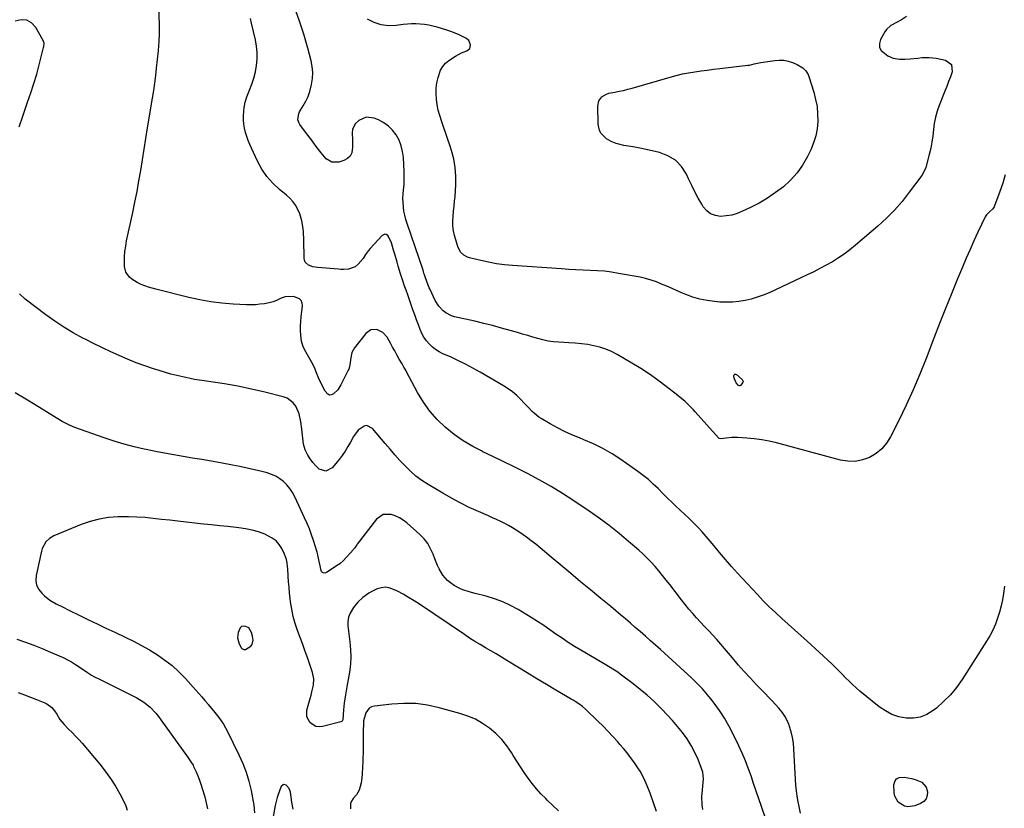
# Model space of a CAD drawing. Units: inches. Extents: x 1889710 to 1895133, y 437866 to 443157.
# Drawn here: x 1892517 to 1893104, y 439101 to 439572 of the extents above; entities that cross this region are included whole.
import ezdxf

# ---------------------------------------------------------------- set-up
doc = ezdxf.new("R2010")
doc.units = ezdxf.units.IN
doc.header["$MEASUREMENT"] = 0
for name, color, linetype in [('1', 7, 'Continuous'), ('7', 7, 'Continuous'), ('8', 7, 'Continuous')]:
    doc.layers.add(name, color=color, linetype=linetype)

msp = doc.modelspace()

# ---------------------------------------------------------------- linework, layer by layer
at = {"layer": '1', "color": 18}
msp.add_polyline3d([(1892653.35, 439208.67, 1900), (1892651.54, 439209.6, 1900), (1892649.86, 439209.73, 1900), (1892648.86, 439209.45, 1900), (1892648.1, 439208.74, 1900), (1892646.97, 439206.04, 1900), (1892646.56, 439202.86, 1900), (1892647.28, 439199.74, 1900), (1892648.75, 439196.78, 1900), (1892649.2, 439196.36, 1900), (1892650.28, 439195.79, 1900), (1892651.41, 439195.79, 1900), (1892654.55, 439197.79, 1900), (1892655.33, 439198.84, 1900), (1892655.81, 439201.47, 1900), (1892655.49, 439203.86, 1900), (1892654.94, 439205.98, 1900), (1892653.35, 439208.67, 1900)], dxfattribs=at)
at = {"layer": '7', "color": 18}
for points in [[(1892982.72, 439098.13, 1908), (1892981.8, 439102.12, 1908), (1892981.31, 439104.78, 1908), (1892980.75, 439108.13, 1908), (1892980.29, 439111.5, 1908), (1892979.95, 439114.88, 1908), (1892979.71, 439118.27, 1908), (1892978.74, 439136.52, 1908), (1892978.41, 439139.92, 1908), (1892977.89, 439143.29, 1908), (1892977.09, 439146.6, 1908), (1892976.09, 439149.87, 1908), (1892975.79, 439150.7, 1908), (1892974.64, 439153.43, 1908), (1892973.28, 439156.04, 1908), (1892971.61, 439158.46, 1908), (1892969.75, 439160.77, 1908), (1892967.71, 439162.97, 1908), (1892965.67, 439165.16, 1908), (1892963.6, 439167.33, 1908), (1892961.52, 439169.49, 1908), (1892956.41, 439174.76, 1908), (1892952.7, 439178.68, 1908), (1892949.05, 439182.65, 1908), (1892945.49, 439186.7, 1908), (1892942, 439190.81, 1908), (1892939.63, 439193.66, 1908), (1892937.34, 439196.37, 1908), (1892935.02, 439199.04, 1908), (1892932.66, 439201.68, 1908), (1892930.24, 439204.31, 1908), (1892927.83, 439206.89, 1908), (1892925.43, 439209.48, 1908), (1892923.03, 439212.07, 1908), (1892920.64, 439214.66, 1908), (1892918.29, 439217.29, 1908), (1892915.98, 439219.96, 1908), (1892913.75, 439222.69, 1908), (1892911.58, 439225.46, 1908), (1892904.64, 439234.55, 1908), (1892902.51, 439237.29, 1908), (1892900.34, 439240.01, 1908), (1892898.12, 439242.68, 1908), (1892895.87, 439245.33, 1908), (1892893.54, 439247.9, 1908), (1892891.14, 439250.41, 1908), (1892888.64, 439252.81, 1908), (1892886.07, 439255.14, 1908), (1892880.05, 439260.37, 1908), (1892874.33, 439265.15, 1908), (1892868.5, 439269.79, 1908), (1892862.5, 439274.21, 1908), (1892856.4, 439278.48, 1908), (1892847.42, 439284.52, 1908), (1892840.63, 439288.9, 1908), (1892833.76, 439293.12, 1908), (1892826.73, 439297.09, 1908), (1892819.61, 439300.89, 1908), (1892817.25, 439302.1, 1908), (1892811.22, 439305.14, 1908), (1892805.16, 439308.13, 1908), (1892799.07, 439311.05, 1908), (1892792.95, 439313.92, 1908), (1892792.92, 439313.94, 1908), (1892786.96, 439317.01, 1908), (1892781.22, 439320.41, 1908), (1892775.79, 439324.29, 1908), (1892770.58, 439328.5, 1908), (1892765.81, 439333.19, 1908), (1892761.41, 439338.17, 1908), (1892757.56, 439343.58, 1908), (1892754.08, 439349.29, 1908), (1892747.46, 439361.58, 1908), (1892746.94, 439362.55, 1908), (1892745.87, 439364.47, 1908), (1892744.77, 439366.37, 1908), (1892743.13, 439369.23, 1908), (1892741.65, 439371.85, 1908), (1892740.37, 439374.11, 1908), (1892739.09, 439376.37, 1908), (1892737.82, 439378.64, 1908), (1892735.8, 439382.25, 1908), (1892733.26, 439385.19, 1908), (1892729.76, 439386.88, 1908), (1892726.15, 439386.71, 1908), (1892723.21, 439384.6, 1908), (1892716.48, 439375.91, 1908), (1892714.87, 439373.08, 1908), (1892714.12, 439369.92, 1908), (1892713.86, 439367.28, 1908), (1892713.38, 439364.54, 1908), (1892712.94, 439363.23, 1908), (1892712.65, 439362.6, 1908), (1892708.23, 439353.76, 1908), (1892706.37, 439350.85, 1908), (1892703.92, 439348.4, 1908), (1892702.66, 439347.87, 1908), (1892701.47, 439347.77, 1908), (1892700.39, 439348.28, 1908), (1892698.91, 439350.02, 1908), (1892696.79, 439353.94, 1908), (1892694.97, 439358.02, 1908), (1892693.36, 439362.06, 1908), (1892692.63, 439363.77, 1908), (1892690.98, 439367.09, 1908), (1892689.96, 439368.88, 1908), (1892689.07, 439370.4, 1908), (1892687.35, 439373.47, 1908), (1892685.82, 439376.61, 1908), (1892684.84, 439379.92, 1908), (1892684.37, 439383.59, 1908), (1892684.19, 439386.31, 1908), (1892684.13, 439389.03, 1908), (1892684.26, 439391.75, 1908), (1892684.5, 439394.47, 1908), (1892685.32, 439401.04, 1908), (1892685.16, 439402.7, 1908), (1892684.63, 439404.13, 1908), (1892683.56, 439405.22, 1908), (1892679.94, 439406.66, 1908), (1892674.98, 439406.34, 1908), (1892672.56, 439405.52, 1908), (1892670.26, 439404.42, 1908), (1892667.93, 439403.39, 1908), (1892665.47, 439402.76, 1908), (1892662.63, 439402.29, 1908), (1892659.94, 439401.93, 1908), (1892657.25, 439401.69, 1908), (1892654.54, 439401.63, 1908), (1892651.82, 439401.68, 1908), (1892643.91, 439402.11, 1908), (1892637.26, 439402.66, 1908), (1892630.65, 439403.46, 1908), (1892624.1, 439404.63, 1908), (1892617.58, 439406.05, 1908), (1892597.73, 439410.98, 1908), (1892593.36, 439412.25, 1908), (1892589.11, 439413.85, 1908), (1892586.74, 439414.95, 1908), (1892583.51, 439416.98, 1908), (1892582.01, 439418.18, 1908), (1892579.86, 439421.08, 1908), (1892579.08, 439424.61, 1908), (1892579.06, 439427.16, 1908), (1892579.13, 439430.36, 1908), (1892579.35, 439433.54, 1908), (1892579.79, 439436.71, 1908), (1892580.36, 439439.85, 1908), (1892584.02, 439456.67, 1908), (1892585.33, 439462.96, 1908), (1892586.57, 439469.26, 1908), (1892587.7, 439475.59, 1908), (1892588.77, 439481.92, 1908), (1892589.79, 439488.27, 1908), (1892590.81, 439494.61, 1908), (1892591.85, 439500.95, 1908), (1892592.89, 439507.29, 1908), (1892595.83, 439525.09, 1908), (1892596.54, 439529.54, 1908), (1892597.19, 439534, 1908), (1892597.77, 439538.47, 1908), (1892598.26, 439542.95, 1908), (1892599.28, 439553.35, 1908), (1892599.36, 439554.14, 1908), (1892599.5, 439555.72, 1908), (1892599.78, 439559.68, 1908), (1892599.9, 439562.62, 1908), (1892599.94, 439565.64, 1908), (1892599.92, 439567.15, 1908), (1892599.38, 439593.19, 1908)], [(1893104.93, 439479.22, 1912), (1893103.42, 439474.2, 1912), (1893101.72, 439469.23, 1912), (1893098.55, 439460.74, 1912), (1893098.25, 439460.09, 1912), (1893097.44, 439458.94, 1912), (1893095.28, 439457.01, 1912), (1893093.61, 439455.39, 1912), (1893092.82, 439454.09, 1912), (1893088.61, 439445.11, 1912), (1893086.21, 439439.91, 1912), (1893083.85, 439434.68, 1912), (1893081.57, 439429.43, 1912), (1893079.33, 439424.15, 1912), (1893076.4, 439417.11, 1912), (1893072.77, 439408.28, 1912), (1893069.19, 439399.43, 1912), (1893065.69, 439390.55, 1912), (1893062.23, 439381.65, 1912), (1893057.6, 439369.58, 1912), (1893053.84, 439360.19, 1912), (1893049.91, 439350.87, 1912), (1893045.71, 439341.68, 1912), (1893041.33, 439332.55, 1912), (1893036.45, 439322.74, 1912), (1893034.04, 439318.93, 1912), (1893031.22, 439315.54, 1912), (1893027.78, 439312.79, 1912), (1893023.92, 439310.45, 1912), (1893019.68, 439308.97, 1912), (1893015.39, 439308.12, 1912), (1893011, 439308.19, 1912), (1893006.56, 439308.87, 1912), (1892968.23, 439319.15, 1912), (1892963.87, 439320.18, 1912), (1892959.49, 439321.03, 1912), (1892955.06, 439321.62, 1912), (1892950.6, 439322.03, 1912), (1892944.95, 439322.38, 1912), (1892941.65, 439322.39, 1912), (1892938.37, 439322.03, 1912), (1892935.11, 439321.54, 1912), (1892934.1, 439321.88, 1912), (1892933.69, 439322.22, 1912), (1892919.74, 439337.76, 1912), (1892918.54, 439339.06, 1912), (1892916.08, 439341.61, 1912), (1892913.52, 439344.06, 1912), (1892910.85, 439346.38, 1912), (1892909.47, 439347.49, 1912), (1892902.5, 439352.92, 1912), (1892897.55, 439356.62, 1912), (1892892.51, 439360.19, 1912), (1892887.32, 439363.55, 1912), (1892882.05, 439366.78, 1912), (1892873.12, 439372, 1912), (1892869.81, 439373.71, 1912), (1892866.42, 439375.19, 1912), (1892862.9, 439376.32, 1912), (1892859.29, 439377.22, 1912), (1892855.6, 439377.86, 1912), (1892851.9, 439378.39, 1912), (1892848.17, 439378.76, 1912), (1892844.44, 439379.02, 1912), (1892838.29, 439379.32, 1912), (1892835.14, 439379.59, 1912), (1892832.01, 439380, 1912), (1892828.92, 439380.64, 1912), (1892825.86, 439381.43, 1912), (1892822.82, 439382.33, 1912), (1892819.78, 439383.23, 1912), (1892816.73, 439384.13, 1912), (1892813.69, 439385.02, 1912), (1892809.32, 439386.3, 1912), (1892804.08, 439387.78, 1912), (1892798.83, 439389.19, 1912), (1892793.55, 439390.51, 1912), (1892788.25, 439391.77, 1912), (1892776.15, 439394.53, 1912), (1892774.28, 439395.1, 1912), (1892770.87, 439396.86, 1912), (1892769.32, 439398.04, 1912), (1892766.67, 439400.91, 1912), (1892764.64, 439404.24, 1912), (1892761.51, 439410.73, 1912), (1892761.03, 439411.78, 1912), (1892759.56, 439415.52, 1912), (1892758.42, 439418.88, 1912), (1892757.87, 439420.57, 1912), (1892757.58, 439421.41, 1912), (1892757.3, 439422.25, 1912), (1892747.75, 439450.19, 1912), (1892747, 439452.64, 1912), (1892746.37, 439455.11, 1912), (1892745.9, 439457.62, 1912), (1892745.55, 439460.15, 1912), (1892745.37, 439462.71, 1912), (1892745.31, 439465.26, 1912), (1892745.42, 439467.8, 1912), (1892745.65, 439470.35, 1912), (1892745.94, 439473.28, 1912), (1892746.1, 439475.96, 1912), (1892746.12, 439478.64, 1912), (1892746.05, 439481.33, 1912), (1892745.58, 439489.57, 1912), (1892745.11, 439493.13, 1912), (1892744.3, 439496.6, 1912), (1892742.98, 439499.9, 1912), (1892741.32, 439503.09, 1912), (1892739.16, 439505.92, 1912), (1892736.71, 439508.41, 1912), (1892733.83, 439510.38, 1912), (1892730.66, 439512.01, 1912), (1892728.14, 439513.01, 1912), (1892723.38, 439513.6, 1912), (1892718.94, 439511.78, 1912), (1892716.72, 439509.73, 1912), (1892715.16, 439506.31, 1912), (1892714.99, 439504.32, 1912), (1892715.21, 439500.05, 1912), (1892715.25, 439495.77, 1912), (1892714.73, 439492.37, 1912), (1892713.77, 439490.39, 1912), (1892712.14, 439488.91, 1912), (1892710.05, 439487.78, 1912), (1892706.96, 439486.83, 1912), (1892702.92, 439486.77, 1912), (1892699.48, 439488.86, 1912), (1892696.49, 439492.32, 1912), (1892693.57, 439496.17, 1912), (1892690.73, 439500.1, 1912), (1892687.83, 439503.98, 1912), (1892683.81, 439509.28, 1912), (1892683.28, 439510.14, 1912), (1892682.62, 439512, 1912), (1892683.07, 439515.92, 1912), (1892683.52, 439516.83, 1912), (1892685.79, 439520.49, 1912), (1892687.32, 439523.26, 1912), (1892688.66, 439526.11, 1912), (1892689.7, 439529.08, 1912), (1892690.77, 439533.1, 1912), (1892691.31, 439536.69, 1912), (1892691.5, 439540.27, 1912), (1892691.18, 439543.85, 1912), (1892690.51, 439547.42, 1912), (1892688.56, 439554.81, 1912), (1892687.38, 439559.03, 1912), (1892686.14, 439563.23, 1912), (1892684.79, 439567.4, 1912), (1892683.37, 439571.54, 1912), (1892681.53, 439576.66, 1912)], [(1893045.84, 439573.87, 1914), (1893043, 439571.89, 1914), (1893039.93, 439570.2, 1914), (1893036.6, 439568.44, 1914), (1893034, 439566.05, 1914), (1893032.96, 439564.57, 1914), (1893030.38, 439560.02, 1914), (1893029.73, 439557.61, 1914), (1893029.77, 439555.37, 1914), (1893030.83, 439553.41, 1914), (1893034.7, 439550.33, 1914), (1893037.89, 439548.91, 1914), (1893041.72, 439548.29, 1914), (1893044.89, 439548.26, 1914), (1893048.05, 439548.47, 1914), (1893052.78, 439548.96, 1914), (1893055.36, 439549.23, 1914), (1893059.5, 439549.34, 1914), (1893061.56, 439549.15, 1914), (1893063.61, 439548.82, 1914), (1893069.27, 439547.67, 1914), (1893072.83, 439545.07, 1914), (1893073.19, 439540.68, 1914), (1893072.14, 439537.8, 1914), (1893071.06, 439534.93, 1914), (1893069.96, 439532.07, 1914), (1893068.83, 439529.22, 1914), (1893065.41, 439520.71, 1914), (1893064.18, 439517.18, 1914), (1893063.16, 439513.6, 1914), (1893062.47, 439509.94, 1914), (1893061.99, 439506.23, 1914), (1893061.59, 439502.5, 1914), (1893061.07, 439498.79, 1914), (1893060.36, 439495.11, 1914), (1893059.53, 439491.45, 1914), (1893057.56, 439483.67, 1914), (1893057.36, 439483.01, 1914), (1893055, 439478.82, 1914), (1893047.57, 439468.81, 1914), (1893043.27, 439463.42, 1914), (1893038.75, 439458.23, 1914), (1893033.9, 439453.35, 1914), (1893028.81, 439448.69, 1914), (1893015.39, 439437.17, 1914), (1893012.12, 439434.51, 1914), (1893008.75, 439431.97, 1914), (1893005.26, 439429.62, 1914), (1893001.68, 439427.39, 1914), (1892998, 439425.31, 1914), (1892994.29, 439423.29, 1914), (1892990.52, 439421.38, 1914), (1892986.72, 439419.54, 1914), (1892963.89, 439408.88, 1914), (1892960.4, 439407.41, 1914), (1892956.86, 439406.1, 1914), (1892953.24, 439405.05, 1914), (1892949.56, 439404.17, 1914), (1892945.83, 439403.59, 1914), (1892942.09, 439403.21, 1914), (1892938.32, 439403.14, 1914), (1892934.55, 439403.29, 1914), (1892931.34, 439403.55, 1914), (1892926.93, 439404.13, 1914), (1892922.59, 439404.98, 1914), (1892918.35, 439406.24, 1914), (1892914.17, 439407.78, 1914), (1892912.18, 439408.63, 1914), (1892909.06, 439409.97, 1914), (1892905.95, 439411.32, 1914), (1892902.84, 439412.68, 1914), (1892899.74, 439414.06, 1914), (1892896.6, 439415.32, 1914), (1892893.42, 439416.44, 1914), (1892890.16, 439417.33, 1914), (1892886.86, 439418.06, 1914), (1892874.09, 439420.42, 1914), (1892869.88, 439421.1, 1914), (1892865.65, 439421.65, 1914), (1892861.4, 439421.99, 1914), (1892857.13, 439422.2, 1914), (1892852.86, 439422.34, 1914), (1892848.58, 439422.52, 1914), (1892844.31, 439422.76, 1914), (1892840.05, 439423.03, 1914), (1892810.62, 439425.11, 1914), (1892805.86, 439425.56, 1914), (1892801.13, 439426.18, 1914), (1892796.44, 439427.04, 1914), (1892791.77, 439428.06, 1914), (1892785.02, 439429.71, 1914), (1892783.8, 439430.12, 1914), (1892781.59, 439431.35, 1914), (1892779.75, 439433.14, 1914), (1892778, 439436.52, 1914), (1892776.09, 439443.03, 1914), (1892775.45, 439445.89, 1914), (1892775.05, 439448.77, 1914), (1892775.01, 439451.67, 1914), (1892775.22, 439454.6, 1914), (1892775.58, 439457.54, 1914), (1892775.91, 439460.48, 1914), (1892776.18, 439463.43, 1914), (1892776.4, 439466.39, 1914), (1892776.87, 439473.25, 1914), (1892776.92, 439478.49, 1914), (1892776.58, 439483.69, 1914), (1892775.64, 439488.81, 1914), (1892774.31, 439493.88, 1914), (1892773.32, 439496.93, 1914), (1892772.16, 439500.44, 1914), (1892770.98, 439503.93, 1914), (1892769.76, 439507.41, 1914), (1892768.51, 439510.89, 1914), (1892767.24, 439514.74, 1914), (1892766.37, 439517.91, 1914), (1892765.74, 439521.14, 1914), (1892765.26, 439524.4, 1914), (1892765.08, 439527.68, 1914), (1892765.15, 439530.93, 1914), (1892765.6, 439534.16, 1914), (1892766.28, 439537.36, 1914), (1892767.79, 439541.78, 1914), (1892769.03, 439544, 1914), (1892770.71, 439545.9, 1914), (1892772.68, 439547.6, 1914), (1892776.59, 439550.2, 1914), (1892780.32, 439552.05, 1914), (1892783.55, 439553.21, 1914), (1892785.31, 439554.65, 1914), (1892785.64, 439556.91, 1914), (1892784.58, 439559.38, 1914), (1892783.8, 439560.14, 1914), (1892782.87, 439560.79, 1914), (1892778.39, 439562.97, 1914), (1892773.84, 439564.79, 1914), (1892771.52, 439565.57, 1914), (1892765.74, 439567.34, 1914), (1892763.25, 439568.01, 1914), (1892760.75, 439568.57, 1914), (1892758.21, 439568.96, 1914), (1892755.65, 439569.24, 1914), (1892753.08, 439569.35, 1914), (1892750.51, 439569.35, 1914), (1892747.94, 439569.19, 1914), (1892745.38, 439568.93, 1914), (1892741.26, 439568.37, 1914), (1892736.75, 439568.26, 1914), (1892732.38, 439568.75, 1914), (1892728.21, 439570.16, 1914), (1892724.13, 439572.2, 1914)], [(1892516.22, 439507.87, 1906), (1892518.31, 439514.36, 1906), (1892520.57, 439520.81, 1906), (1892521.25, 439522.65, 1906), (1892523.19, 439528.17, 1906), (1892525.01, 439533.73, 1906), (1892526.65, 439539.34, 1906), (1892528.17, 439545, 1906), (1892530.77, 439555.34, 1906), (1892530.88, 439555.85, 1906), (1892531.05, 439557.92, 1906), (1892530.82, 439558.9, 1906), (1892530.6, 439559.37, 1906), (1892526.18, 439567.28, 1906), (1892523.62, 439569.95, 1906), (1892520.77, 439571.62, 1906), (1892517.46, 439571.8, 1906), (1892513.86, 439570.98, 1906)], [(1892980.62, 439480.39, 1916), (1892976.75, 439476.13, 1916), (1892972.49, 439472.18, 1916), (1892967.8, 439468.66, 1916), (1892962.97, 439465.36, 1916), (1892957.92, 439462.42, 1916), (1892952.72, 439459.7, 1916), (1892948.05, 439457.48, 1916), (1892944.9, 439456.21, 1916), (1892941.67, 439455.23, 1916), (1892938.35, 439454.68, 1916), (1892934.96, 439454.4, 1916), (1892931.82, 439454.88, 1916), (1892929, 439455.92, 1916), (1892926.64, 439457.79, 1916), (1892924.61, 439460.23, 1916), (1892923.76, 439461.68, 1916), (1892921.65, 439465.4, 1916), (1892919.61, 439469.16, 1916), (1892917.68, 439472.97, 1916), (1892915.83, 439476.82, 1916), (1892914.56, 439479.56, 1916), (1892911.58, 439484.13, 1916), (1892907.99, 439487.95, 1916), (1892903.49, 439490.63, 1916), (1892898.39, 439492.56, 1916), (1892888.67, 439494.72, 1916), (1892883.81, 439495.72, 1916), (1892881.36, 439496.17, 1916), (1892877.19, 439496.85, 1916), (1892872.51, 439497.94, 1916), (1892869.52, 439499.06, 1916), (1892866.85, 439500.72, 1916), (1892863.69, 439503.99, 1916), (1892862.7, 439505.67, 1916), (1892861.85, 439509.52, 1916), (1892861.61, 439520.35, 1916), (1892862.22, 439523.34, 1916), (1892864.07, 439525.78, 1916), (1892866.79, 439527.49, 1916), (1892868.29, 439528.03, 1916), (1892871.84, 439528.71, 1916), (1892874.44, 439529.17, 1916), (1892877.03, 439529.7, 1916), (1892879.6, 439530.33, 1916), (1892882.15, 439531.02, 1916), (1892904.81, 439537.67, 1916), (1892908.44, 439538.65, 1916), (1892912.11, 439539.52, 1916), (1892915.8, 439540.24, 1916), (1892919.52, 439540.85, 1916), (1892923.26, 439541.36, 1916), (1892927, 439541.85, 1916), (1892930.74, 439542.32, 1916), (1892934.49, 439542.76, 1916), (1892951.25, 439544.67, 1916), (1892952.22, 439544.81, 1916), (1892955.07, 439545.48, 1916), (1892958.88, 439546.35, 1916), (1892967.29, 439547.61, 1916), (1892970, 439547.79, 1916), (1892972.69, 439547.68, 1916), (1892975.31, 439547.14, 1916), (1892977.9, 439546.3, 1916), (1892980.58, 439545.19, 1916), (1892983.95, 439543.19, 1916), (1892985.82, 439541.37, 1916), (1892987.18, 439539.19, 1916), (1892987.66, 439537.98, 1916), (1892990.58, 439528.61, 1916), (1892991.69, 439524.32, 1916), (1892992.5, 439519.98, 1916), (1892992.87, 439515.58, 1916), (1892992.95, 439511.14, 1916), (1892992.53, 439506.74, 1916), (1892991.75, 439502.44, 1916), (1892990.42, 439498.26, 1916), (1892988.74, 439494.17, 1916), (1892986.79, 439490.17, 1916), (1892983.91, 439485.12, 1916), (1892980.62, 439480.39, 1916)], [(1892964.49, 439087, 1906), (1892959.35, 439102.03, 1906), (1892957.78, 439106.61, 1906), (1892956.22, 439111.19, 1906), (1892954.66, 439115.77, 1906), (1892953.1, 439120.36, 1906), (1892951.47, 439124.91, 1906), (1892949.73, 439129.42, 1906), (1892947.83, 439133.86, 1906), (1892945.82, 439138.26, 1906), (1892942.45, 439145.31, 1906), (1892939.95, 439150.15, 1906), (1892937.25, 439154.87, 1906), (1892934.27, 439159.41, 1906), (1892931.1, 439163.84, 1906), (1892929.99, 439165.28, 1906), (1892927.14, 439168.81, 1906), (1892924.16, 439172.24, 1906), (1892921, 439175.49, 1906), (1892917.73, 439178.64, 1906), (1892898.99, 439195.71, 1906), (1892896.04, 439198.38, 1906), (1892893.07, 439201.04, 1906), (1892890.09, 439203.69, 1906), (1892886.87, 439206.53, 1906), (1892883.98, 439209.04, 1906), (1892881.08, 439211.55, 1906), (1892878.18, 439214.04, 1906), (1892875.26, 439216.52, 1906), (1892872.33, 439218.99, 1906), (1892869.4, 439221.45, 1906), (1892866.45, 439223.9, 1906), (1892863.49, 439226.33, 1906), (1892857.31, 439231.41, 1906), (1892851.39, 439236.28, 1906), (1892845.48, 439241.17, 1906), (1892839.59, 439246.08, 1906), (1892833.72, 439251.01, 1906), (1892827.2, 439256.51, 1906), (1892824.57, 439258.67, 1906), (1892821.9, 439260.78, 1906), (1892819.17, 439262.81, 1906), (1892815.19, 439265.66, 1906), (1892812.98, 439267.13, 1906), (1892810.73, 439268.53, 1906), (1892808.41, 439269.83, 1906), (1892806.06, 439271.07, 1906), (1892803.66, 439272.23, 1906), (1892801.25, 439273.37, 1906), (1892798.83, 439274.47, 1906), (1892796.4, 439275.55, 1906), (1892790.32, 439278.2, 1906), (1892784.89, 439280.69, 1906), (1892779.53, 439283.32, 1906), (1892774.27, 439286.15, 1906), (1892769.09, 439289.12, 1906), (1892760.38, 439294.32, 1906), (1892756.66, 439296.77, 1906), (1892753.09, 439299.4, 1906), (1892749.75, 439302.32, 1906), (1892746.57, 439305.44, 1906), (1892743.53, 439308.73, 1906), (1892740.53, 439312.04, 1906), (1892737.59, 439315.41, 1906), (1892734.68, 439318.81, 1906), (1892727.07, 439327.87, 1906), (1892723.82, 439329.55, 1906), (1892722.1, 439329.26, 1906), (1892718.64, 439326.74, 1906), (1892715.75, 439323.02, 1906), (1892713.92, 439319.67, 1906), (1892712.43, 439316.94, 1906), (1892710.83, 439314.27, 1906), (1892709.06, 439311.72, 1906), (1892707.18, 439309.24, 1906), (1892703.11, 439304.24, 1906), (1892699.37, 439302.24, 1906), (1892695.32, 439303.5, 1906), (1892693.23, 439305.45, 1906), (1892691.44, 439307.41, 1906), (1892689.89, 439309.57, 1906), (1892688.5, 439311.85, 1906), (1892686.9, 439315.06, 1906), (1892685.92, 439318.44, 1906), (1892685.53, 439321.99, 1906), (1892685.18, 439325.56, 1906), (1892684.97, 439327.34, 1906), (1892684.41, 439331.8, 1906), (1892683.31, 439336.62, 1906), (1892681.28, 439341.13, 1906), (1892679.82, 439343.04, 1906), (1892676.13, 439345.83, 1906), (1892673.89, 439346.69, 1906), (1892662.81, 439349.47, 1906), (1892654.81, 439351.33, 1906), (1892646.78, 439353.01, 1906), (1892638.69, 439354.42, 1906), (1892630.57, 439355.65, 1906), (1892628.13, 439355.98, 1906), (1892620.95, 439357.13, 1906), (1892613.83, 439358.53, 1906), (1892606.79, 439360.31, 1906), (1892599.8, 439362.34, 1906), (1892596.42, 439363.41, 1906), (1892591.2, 439365.18, 1906), (1892586.03, 439367.06, 1906), (1892580.92, 439369.12, 1906), (1892575.86, 439371.29, 1906), (1892570.86, 439373.6, 1906), (1892565.87, 439375.95, 1906), (1892560.93, 439378.39, 1906), (1892556.01, 439380.87, 1906), (1892554.18, 439381.81, 1906), (1892548.46, 439384.94, 1906), (1892542.85, 439388.27, 1906), (1892537.43, 439391.88, 1906), (1892532.13, 439395.69, 1906), (1892519.87, 439404.98, 1906), (1892516.46, 439408.11, 1906)], [(1892948.49, 439355.84, 1914), (1892948.32, 439355.19, 1914), (1892946.86, 439353.55, 1914), (1892946.47, 439353.34, 1914), (1892946.26, 439353.31, 1914), (1892945.6, 439353.5, 1914), (1892944.25, 439355.08, 1914), (1892942.97, 439357.82, 1914), (1892942.81, 439358.83, 1914), (1892942.79, 439359.15, 1914), (1892943.02, 439359.75, 1914), (1892943.36, 439360.13, 1914), (1892943.87, 439360.18, 1914), (1892944.5, 439360, 1914), (1892947.88, 439357.11, 1914), (1892948.49, 439355.84, 1914)], [(1892924.38, 439100.18, 1904), (1892923.87, 439103.05, 1904), (1892923.77, 439107.76, 1904), (1892924.05, 439112.08, 1904), (1892924.29, 439114.23, 1904), (1892924.74, 439118.49, 1904), (1892924.27, 439122.65, 1904), (1892923.64, 439124.68, 1904), (1892921.47, 439130.11, 1904), (1892919.55, 439134.36, 1904), (1892917.41, 439138.48, 1904), (1892914.92, 439142.4, 1904), (1892912.21, 439146.2, 1904), (1892909.26, 439149.83, 1904), (1892906.22, 439153.4, 1904), (1892903.07, 439156.85, 1904), (1892899.82, 439160.23, 1904), (1892898.88, 439161.19, 1904), (1892895.02, 439164.91, 1904), (1892891.07, 439168.51, 1904), (1892886.96, 439171.94, 1904), (1892882.76, 439175.25, 1904), (1892874.91, 439181.16, 1904), (1892873.5, 439182.19, 1904), (1892870.58, 439184.12, 1904), (1892869.09, 439185.02, 1904), (1892866.07, 439186.79, 1904), (1892863.05, 439188.56, 1904), (1892851.51, 439195.38, 1904), (1892847.72, 439197.69, 1904), (1892843.97, 439200.06, 1904), (1892840.29, 439202.52, 1904), (1892836.65, 439205.05, 1904), (1892833.01, 439207.59, 1904), (1892829.34, 439210.08, 1904), (1892825.62, 439212.49, 1904), (1892821.87, 439214.85, 1904), (1892814.15, 439219.6, 1904), (1892809.57, 439222.12, 1904), (1892804.86, 439224.35, 1904), (1892799.97, 439226.14, 1904), (1892794.96, 439227.62, 1904), (1892788.48, 439229.21, 1904), (1892784.76, 439230.23, 1904), (1892781.1, 439231.42, 1904), (1892779.32, 439232.15, 1904), (1892775.94, 439233.94, 1904), (1892773.62, 439235.55, 1904), (1892771.95, 439236.95, 1904), (1892769.09, 439240.16, 1904), (1892766.86, 439243.92, 1904), (1892765.89, 439245.88, 1904), (1892764.25, 439249.95, 1904), (1892763.28, 439252.7, 1904), (1892761.82, 439255.98, 1904), (1892760.07, 439259.07, 1904), (1892757.88, 439261.86, 1904), (1892755.38, 439264.45, 1904), (1892747.57, 439271.41, 1904), (1892745.43, 439273.06, 1904), (1892743.18, 439274.5, 1904), (1892740.74, 439275.61, 1904), (1892738.19, 439276.5, 1904), (1892733.44, 439276.37, 1904), (1892729.56, 439273.61, 1904), (1892718.06, 439258.7, 1904), (1892717.76, 439258.31, 1904), (1892716.91, 439257.09, 1904), (1892716.34, 439256.29, 1904), (1892716.03, 439255.9, 1904), (1892715.71, 439255.53, 1904), (1892709.59, 439248.79, 1904), (1892707.86, 439247.19, 1904), (1892707.1, 439246.63, 1904), (1892706.71, 439246.36, 1904), (1892699.59, 439241.77, 1904), (1892698.65, 439241.43, 1904), (1892697.65, 439241.52, 1904), (1892697.21, 439241.74, 1904), (1892696.59, 439242.44, 1904), (1892696.41, 439242.9, 1904), (1892694.55, 439252.11, 1904), (1892694.49, 439252.41, 1904), (1892694.16, 439253.95, 1904), (1892693.99, 439254.55, 1904), (1892691.93, 439260.9, 1904), (1892690.75, 439264.35, 1904), (1892689.48, 439267.77, 1904), (1892688.08, 439271.13, 1904), (1892686.6, 439274.47, 1904), (1892680.75, 439287.05, 1904), (1892679.39, 439289.55, 1904), (1892677.85, 439291.9, 1904), (1892676.03, 439294.04, 1904), (1892674.02, 439296.05, 1904), (1892671.77, 439297.76, 1904), (1892669.4, 439299.23, 1904), (1892666.84, 439300.36, 1904), (1892664.16, 439301.25, 1904), (1892661.05, 439302.04, 1904), (1892656.71, 439303.1, 1904), (1892652.35, 439304.1, 1904), (1892647.98, 439305.02, 1904), (1892643.59, 439305.88, 1904), (1892636.44, 439307.21, 1904), (1892630.88, 439308.22, 1904), (1892625.32, 439309.2, 1904), (1892619.75, 439310.14, 1904), (1892614.18, 439311.05, 1904), (1892608.61, 439311.98, 1904), (1892603.05, 439312.98, 1904), (1892597.51, 439314.07, 1904), (1892591.98, 439315.22, 1904), (1892590.88, 439315.46, 1904), (1892584.85, 439316.89, 1904), (1892578.85, 439318.46, 1904), (1892572.92, 439320.26, 1904), (1892567.03, 439322.21, 1904), (1892549.48, 439328.39, 1904), (1892546.15, 439329.74, 1904), (1892541.89, 439331.98, 1904), (1892540.86, 439332.6, 1904), (1892528.42, 439340.29, 1904), (1892521.16, 439344.74, 1904), (1892513.87, 439349.14, 1904)], [(1892896.59, 439099.15, 1902), (1892892.85, 439109.92, 1902), (1892891.13, 439114.46, 1902), (1892889.15, 439118.88, 1902), (1892886.87, 439123.15, 1902), (1892885.58, 439125.2, 1902), (1892883.16, 439128.7, 1902), (1892881.17, 439131.4, 1902), (1892879.14, 439134.05, 1902), (1892877.02, 439136.63, 1902), (1892874.84, 439139.17, 1902), (1892873.58, 439140.6, 1902), (1892870.71, 439143.79, 1902), (1892867.78, 439146.93, 1902), (1892864.78, 439150.01, 1902), (1892861.73, 439153.03, 1902), (1892854.58, 439159.96, 1902), (1892852.56, 439161.74, 1902), (1892850.37, 439163.32, 1902), (1892848.09, 439164.77, 1902), (1892846.93, 439165.48, 1902), (1892845.77, 439166.17, 1902), (1892836.64, 439171.55, 1902), (1892830.92, 439174.94, 1902), (1892825.21, 439178.35, 1902), (1892819.52, 439181.79, 1902), (1892813.85, 439185.25, 1902), (1892807.25, 439189.3, 1902), (1892804.1, 439191.22, 1902), (1892800.94, 439193.13, 1902), (1892797.76, 439195.01, 1902), (1892794.57, 439196.87, 1902), (1892791.39, 439198.75, 1902), (1892788.25, 439200.67, 1902), (1892785.14, 439202.66, 1902), (1892782.06, 439204.69, 1902), (1892755.12, 439222.82, 1902), (1892751.91, 439224.91, 1902), (1892748.66, 439226.93, 1902), (1892745.35, 439228.85, 1902), (1892742, 439230.7, 1902), (1892737.76, 439232.52, 1902), (1892735.19, 439232.97, 1902), (1892732.6, 439232.7, 1902), (1892729.99, 439231.94, 1902), (1892726.7, 439230.38, 1902), (1892724.88, 439229.36, 1902), (1892721.46, 439226.93, 1902), (1892718.39, 439224.08, 1902), (1892715.73, 439220.83, 1902), (1892713.71, 439217.48, 1902), (1892712.8, 439215.07, 1902), (1892712.44, 439212.51, 1902), (1892712.46, 439209.86, 1902), (1892713.59, 439200.37, 1902), (1892713.82, 439198.08, 1902), (1892713.99, 439195.79, 1902), (1892714.11, 439191.2, 1902), (1892714.08, 439187.32, 1902), (1892713.87, 439185.18, 1902), (1892713.4, 439182.34, 1902), (1892711.81, 439173.55, 1902), (1892711.38, 439171.1, 1902), (1892710.99, 439168.66, 1902), (1892710.3, 439163.75, 1902), (1892709.81, 439159.81, 1902), (1892709.69, 439156.84, 1902), (1892709.47, 439153.88, 1902), (1892709.03, 439153.09, 1902), (1892708.25, 439152.65, 1902), (1892697.27, 439149.81, 1902), (1892695.21, 439149.63, 1902), (1892693.27, 439149.87, 1902), (1892689.86, 439151.96, 1902), (1892687.93, 439155.53, 1902), (1892688, 439159.57, 1902), (1892689.95, 439166.58, 1902), (1892690.46, 439168.52, 1902), (1892690.95, 439170.48, 1902), (1892691.82, 439174.41, 1902), (1892692.08, 439178.32, 1902), (1892691.3, 439182.16, 1902), (1892688.45, 439190.39, 1902), (1892686.98, 439194.59, 1902), (1892685.49, 439198.78, 1902), (1892683.97, 439202.95, 1902), (1892682.42, 439207.12, 1902), (1892681, 439211.35, 1902), (1892679.81, 439215.56, 1902), (1892678.94, 439219.86, 1902), (1892678.26, 439224.2, 1902), (1892678.02, 439226.29, 1902), (1892677.65, 439229.63, 1902), (1892677.32, 439232.97, 1902), (1892677.04, 439236.31, 1902), (1892676.8, 439239.66, 1902), (1892676.51, 439244.13, 1902), (1892676.42, 439245.24, 1902), (1892676.15, 439247.46, 1902), (1892675.73, 439249.64, 1902), (1892674.58, 439252.76, 1902), (1892672.92, 439256.11, 1902), (1892671.37, 439258.54, 1902), (1892669.54, 439260.68, 1902), (1892667.29, 439262.38, 1902), (1892662.85, 439264.59, 1902), (1892659.1, 439265.98, 1902), (1892655.28, 439267.14, 1902), (1892651.38, 439267.95, 1902), (1892647.42, 439268.53, 1902), (1892645.7, 439268.7, 1902), (1892640.83, 439269.2, 1902), (1892635.97, 439269.7, 1902), (1892631.11, 439270.21, 1902), (1892626.24, 439270.73, 1902), (1892615.88, 439271.86, 1902), (1892610.98, 439272.39, 1902), (1892606.08, 439272.94, 1902), (1892601.19, 439273.5, 1902), (1892596.29, 439274.06, 1902), (1892591.39, 439274.54, 1902), (1892586.48, 439274.87, 1902), (1892581.56, 439275.01, 1902), (1892576.64, 439275.01, 1902), (1892575.11, 439274.98, 1902), (1892569.48, 439274.55, 1902), (1892563.94, 439273.71, 1902), (1892558.53, 439272.25, 1902), (1892553.21, 439270.38, 1902), (1892536.89, 439263.6, 1902), (1892534.27, 439262.11, 1902), (1892532.09, 439260.02, 1902), (1892529.91, 439256.07, 1902), (1892529.48, 439254.61, 1902), (1892526.31, 439240.01, 1902), (1892526.16, 439237.03, 1902), (1892526.58, 439234.24, 1902), (1892527.84, 439231.7, 1902), (1892529.68, 439229.35, 1902), (1892531.28, 439227.87, 1902), (1892534.58, 439225.23, 1902), (1892538.22, 439223.1, 1902), (1892542.03, 439221.23, 1902), (1892545.85, 439219.35, 1902), (1892552.41, 439216.13, 1902), (1892557.6, 439213.6, 1902), (1892562.81, 439211.08, 1902), (1892568.03, 439208.6, 1902), (1892573.26, 439206.14, 1902), (1892579.46, 439203.24, 1902), (1892584.4, 439200.81, 1902), (1892589.27, 439198.26, 1902), (1892594.04, 439195.52, 1902), (1892598.73, 439192.66, 1902), (1892603.24, 439189.53, 1902), (1892607.55, 439186.18, 1902), (1892611.57, 439182.49, 1902), (1892615.4, 439178.57, 1902), (1892621.67, 439171.61, 1902), (1892623.48, 439169.57, 1902), (1892625.28, 439167.51, 1902), (1892627.04, 439165.43, 1902), (1892628.79, 439163.33, 1902), (1892629.12, 439162.92, 1902), (1892632.24, 439159.09, 1902), (1892635.31, 439155.23, 1902), (1892638.15, 439151.22, 1902), (1892640.54, 439146.92, 1902), (1892647.42, 439132.82, 1902), (1892649.69, 439127.69, 1902), (1892651.69, 439122.46, 1902), (1892653.3, 439117.09, 1902), (1892654.63, 439111.63, 1902), (1892655.98, 439105.05, 1902), (1892656.34, 439102.81, 1902), (1892656.6, 439098.31, 1902)], [(1892514.9, 439202.03, 1904), (1892519.94, 439200.2, 1904), (1892524.95, 439198.31, 1904), (1892529.93, 439196.32, 1904), (1892534.88, 439194.28, 1904), (1892540.04, 439192.09, 1904), (1892542.56, 439190.95, 1904), (1892545.04, 439189.72, 1904), (1892547.45, 439188.36, 1904), (1892549.81, 439186.92, 1904), (1892553.21, 439184.72, 1904), (1892556.94, 439182.16, 1904), (1892559.46, 439180.51, 1904), (1892560.77, 439179.77, 1904), (1892564.98, 439177.62, 1904), (1892567.76, 439176.23, 1904), (1892570.55, 439174.84, 1904), (1892573.33, 439173.44, 1904), (1892576.12, 439172.05, 1904), (1892586.46, 439166.87, 1904), (1892590.63, 439164.37, 1904), (1892594.38, 439161.28, 1904), (1892597.75, 439157.73, 1904), (1892599.3, 439155.84, 1904), (1892600.79, 439153.89, 1904), (1892616.72, 439131.72, 1904), (1892619.14, 439128.21, 1904), (1892619.98, 439126.73, 1904), (1892620.35, 439125.96, 1904), (1892621.85, 439122.71, 1904), (1892622.9, 439120.29, 1904), (1892623.88, 439117.84, 1904), (1892624.74, 439115.35, 1904), (1892625.52, 439112.84, 1904), (1892626.98, 439107.77, 1904), (1892627.85, 439104.21, 1904), (1892628.53, 439100.64, 1904)], [(1892515.68, 439170.17, 1906), (1892519.34, 439168.77, 1906), (1892522.98, 439167.34, 1906), (1892526.62, 439165.9, 1906), (1892531.54, 439163.92, 1906), (1892532.67, 439163.38, 1906), (1892535.62, 439161.14, 1906), (1892537.23, 439159.21, 1906), (1892538.62, 439157.12, 1906), (1892540.5, 439154.09, 1906), (1892543.01, 439150.94, 1906), (1892545.72, 439148.27, 1906), (1892547.81, 439146.24, 1906), (1892549.85, 439144.15, 1906), (1892551.82, 439142, 1906), (1892553.75, 439139.81, 1906), (1892564.29, 439127.39, 1906), (1892567.63, 439123.18, 1906), (1892570.77, 439118.83, 1906), (1892573.62, 439114.29, 1906), (1892576.28, 439109.62, 1906), (1892578.73, 439104.98, 1906), (1892579.85, 439102.48, 1906), (1892580.75, 439099.92, 1906)]]:
    msp.add_polyline3d(points, dxfattribs=at)
at = {"layer": '8', "color": 18}
for points in [[(1893104.45, 439233.72, 1910), (1893103.83, 439229.31, 1910), (1893103.2, 439225.53, 1910), (1893102.43, 439221.79, 1910), (1893101.45, 439218.1, 1910), (1893100.34, 439214.44, 1910), (1893098.99, 439210.86, 1910), (1893097.48, 439207.37, 1910), (1893095.71, 439204, 1910), (1893093.76, 439200.71, 1910), (1893079.1, 439177.84, 1910), (1893075.76, 439173.15, 1910), (1893072.13, 439168.72, 1910), (1893068.08, 439164.67, 1910), (1893063.76, 439160.87, 1910), (1893061.77, 439159.3, 1910), (1893058.07, 439157.04, 1910), (1893054.18, 439155.42, 1910), (1893050.02, 439154.77, 1910), (1893045.67, 439154.77, 1910), (1893041.33, 439155.69, 1910), (1893037.18, 439157.06, 1910), (1893033.32, 439159.11, 1910), (1893029.65, 439161.61, 1910), (1893018.17, 439170.97, 1910), (1893015.93, 439172.87, 1910), (1893013.76, 439174.82, 1910), (1893011.66, 439176.86, 1910), (1893009.61, 439178.95, 1910), (1893007.58, 439181.06, 1910), (1893005.52, 439183.15, 1910), (1893003.41, 439185.18, 1910), (1893001.28, 439187.19, 1910), (1892986.55, 439200.7, 1910), (1892982.79, 439204.14, 1910), (1892979.02, 439207.56, 1910), (1892975.24, 439210.97, 1910), (1892971.45, 439214.38, 1910), (1892967.7, 439217.82, 1910), (1892964.02, 439221.33, 1910), (1892960.43, 439224.95, 1910), (1892956.92, 439228.63, 1910), (1892945.06, 439241.43, 1910), (1892941.42, 439245.44, 1910), (1892937.83, 439249.5, 1910), (1892934.34, 439253.64, 1910), (1892930.91, 439257.84, 1910), (1892928.79, 439260.48, 1910), (1892926.41, 439263.34, 1910), (1892923.96, 439266.15, 1910), (1892921.41, 439268.86, 1910), (1892918.47, 439271.84, 1910), (1892915.96, 439274.28, 1910), (1892913.43, 439276.69, 1910), (1892910.88, 439279.08, 1910), (1892908.31, 439281.45, 1910), (1892905.75, 439283.83, 1910), (1892903.22, 439286.24, 1910), (1892900.73, 439288.69, 1910), (1892897.61, 439291.86, 1910), (1892894.77, 439294.62, 1910), (1892891.83, 439297.27, 1910), (1892888.74, 439299.74, 1910), (1892885.56, 439302.11, 1910), (1892875.4, 439309.22, 1910), (1892870.13, 439312.63, 1910), (1892864.73, 439315.79, 1910), (1892859.12, 439318.57, 1910), (1892853.36, 439321.09, 1910), (1892850.64, 439322.17, 1910), (1892846.19, 439324.05, 1910), (1892841.81, 439326.05, 1910), (1892837.51, 439328.24, 1910), (1892833.27, 439330.56, 1910), (1892827.89, 439333.66, 1910), (1892826.44, 439334.58, 1910), (1892823.75, 439336.7, 1910), (1892822.51, 439337.9, 1910), (1892820.13, 439340.42, 1910), (1892817.75, 439342.93, 1910), (1892815.59, 439345.19, 1910), (1892813.23, 439347.47, 1910), (1892810.75, 439349.6, 1910), (1892808.11, 439351.51, 1910), (1892805.35, 439353.28, 1910), (1892791.38, 439361.43, 1910), (1892787.03, 439363.88, 1910), (1892782.63, 439366.21, 1910), (1892778.16, 439368.4, 1910), (1892773.63, 439370.49, 1910), (1892769.21, 439372.44, 1910), (1892766.94, 439373.61, 1910), (1892764.79, 439374.94, 1910), (1892762.8, 439376.51, 1910), (1892760.94, 439378.25, 1910), (1892759.29, 439380.19, 1910), (1892757.82, 439382.25, 1910), (1892756.62, 439384.47, 1910), (1892755.59, 439386.81, 1910), (1892754.51, 439389.76, 1910), (1892753.43, 439392.71, 1910), (1892752.37, 439395.66, 1910), (1892751.31, 439398.61, 1910), (1892750.27, 439401.57, 1910), (1892749.23, 439404.53, 1910), (1892748.2, 439407.5, 1910), (1892747.16, 439410.46, 1910), (1892746.13, 439413.42, 1910), (1892745.43, 439415.43, 1910), (1892743.88, 439420.09, 1910), (1892742.47, 439424.79, 1910), (1892741.79, 439427.15, 1910), (1892740.44, 439431.87, 1910), (1892739.77, 439434.23, 1910), (1892738.48, 439438.7, 1910), (1892736.92, 439442.02, 1910), (1892736.19, 439443.02, 1910), (1892735.38, 439443.55, 1910), (1892734.57, 439443.8, 1910), (1892732.91, 439443.09, 1910), (1892725.73, 439435.22, 1910), (1892724.77, 439434.1, 1910), (1892723.05, 439431.72, 1910), (1892721.51, 439429.22, 1910), (1892718.66, 439425.9, 1910), (1892716.82, 439424.41, 1910), (1892712.78, 439422.92, 1910), (1892709.8, 439422.72, 1910), (1892708.3, 439422.74, 1910), (1892706.81, 439422.83, 1910), (1892694.31, 439423.89, 1910), (1892691.54, 439424.39, 1910), (1892688.91, 439425.39, 1910), (1892687.03, 439427.08, 1910), (1892686.55, 439428.22, 1910), (1892686.31, 439429.5, 1910), (1892686.15, 439440.34, 1910), (1892685.94, 439444.92, 1910), (1892685.72, 439447.19, 1910), (1892685.03, 439451.71, 1910), (1892683.71, 439456.04, 1910), (1892682.81, 439458.13, 1910), (1892681.13, 439461.17, 1910), (1892679.62, 439463.33, 1910), (1892677.84, 439465.27, 1910), (1892675.87, 439467.07, 1910), (1892671.53, 439470.55, 1910), (1892667.56, 439474.21, 1910), (1892663.99, 439478.18, 1910), (1892661, 439482.61, 1910), (1892658.4, 439487.34, 1910), (1892654.85, 439495.08, 1910), (1892653.84, 439497.41, 1910), (1892652.9, 439499.78, 1910), (1892652.08, 439502.18, 1910), (1892651.33, 439504.62, 1910), (1892650.76, 439507.09, 1910), (1892650.35, 439509.57, 1910), (1892650.19, 439512.09, 1910), (1892650.19, 439514.62, 1910), (1892650.6, 439519.44, 1910), (1892651.19, 439522.66, 1910), (1892652.12, 439525.79, 1910), (1892653.73, 439529.83, 1910), (1892655.14, 439533.38, 1910), (1892656.34, 439537, 1910), (1892657.23, 439540.71, 1910), (1892657.91, 439544.55, 1910), (1892658.22, 439548.39, 1910), (1892658.24, 439552.21, 1910), (1892657.85, 439556.02, 1910), (1892657.19, 439559.81, 1910), (1892654.84, 439569.86, 1910), (1892654.3, 439572.59, 1910)], [(1892838.25, 439099.45, 1900), (1892834.84, 439102.66, 1900), (1892831.45, 439105.89, 1900), (1892830.55, 439106.76, 1900), (1892827.71, 439109.65, 1900), (1892825, 439112.63, 1900), (1892822.46, 439115.77, 1900), (1892820.03, 439119, 1900), (1892817.73, 439122.34, 1900), (1892815.48, 439125.71, 1900), (1892813.29, 439129.12, 1900), (1892811.15, 439132.56, 1900), (1892810.15, 439134.2, 1900), (1892807.34, 439138.29, 1900), (1892804.25, 439142.14, 1900), (1892800.76, 439145.62, 1900), (1892796.97, 439148.87, 1900), (1892792.84, 439151.67, 1900), (1892788.55, 439154.12, 1900), (1892784.01, 439156.06, 1900), (1892779.29, 439157.66, 1900), (1892766.96, 439161.05, 1900), (1892759.99, 439162.54, 1900), (1892752.97, 439163.49, 1900), (1892745.89, 439163.62, 1900), (1892738.77, 439163.2, 1900), (1892728.25, 439161.98, 1900), (1892726.57, 439161.48, 1900), (1892725.12, 439160.69, 1900), (1892723.12, 439157.97, 1900), (1892721.8, 439153.25, 1900), (1892721.7, 439150.98, 1900), (1892721.66, 439147.57, 1900), (1892721.66, 439140.03, 1900), (1892721.65, 439139.3, 1900), (1892721.63, 439137.83, 1900), (1892721.52, 439134.16, 1900), (1892721.39, 439130.82, 1900), (1892721.28, 439128.42, 1900), (1892721.16, 439126.02, 1900), (1892720.87, 439121.22, 1900), (1892720.63, 439117.63, 1900), (1892720.44, 439116.11, 1900), (1892719.13, 439111.75, 1900), (1892717.63, 439109.09, 1900), (1892715.69, 439106.73, 1900), (1892714.53, 439105.17, 1900), (1892713.92, 439103.78, 1900), (1892713.93, 439100.69, 1900)], [(1892679.7, 439100.52, 1900), (1892679.03, 439104.71, 1900), (1892678.15, 439110.67, 1900), (1892677.39, 439112.88, 1900), (1892675.89, 439114.67, 1900), (1892675.73, 439114.8, 1900), (1892674, 439115.19, 1900), (1892672.65, 439114.04, 1900), (1892671.78, 439111.98, 1900), (1892670.14, 439107.38, 1900), (1892669.02, 439102.63, 1900), (1892667.02, 439091.56, 1900)], [(1893049.01, 439118.85, 1910), (1893051.17, 439118.25, 1910), (1893055.11, 439116.54, 1910), (1893057.59, 439113.55, 1910), (1893058.39, 439110.84, 1910), (1893058.26, 439108.57, 1910), (1893057.63, 439106.58, 1910), (1893056.24, 439105.02, 1910), (1893054.34, 439103.76, 1910), (1893050.93, 439102.44, 1910), (1893046.69, 439101.85, 1910), (1893044.64, 439102.33, 1910), (1893040.98, 439104.61, 1910), (1893038.93, 439108.15, 1910), (1893038.54, 439110.28, 1910), (1893038.41, 439115.03, 1910), (1893038.96, 439117.06, 1910), (1893039.94, 439118.61, 1910), (1893041.58, 439119.44, 1910), (1893044.6, 439119.66, 1910), (1893049.01, 439118.85, 1910)]]:
    msp.add_polyline3d(points, dxfattribs=at)

doc.saveas('drawing.dxf')
